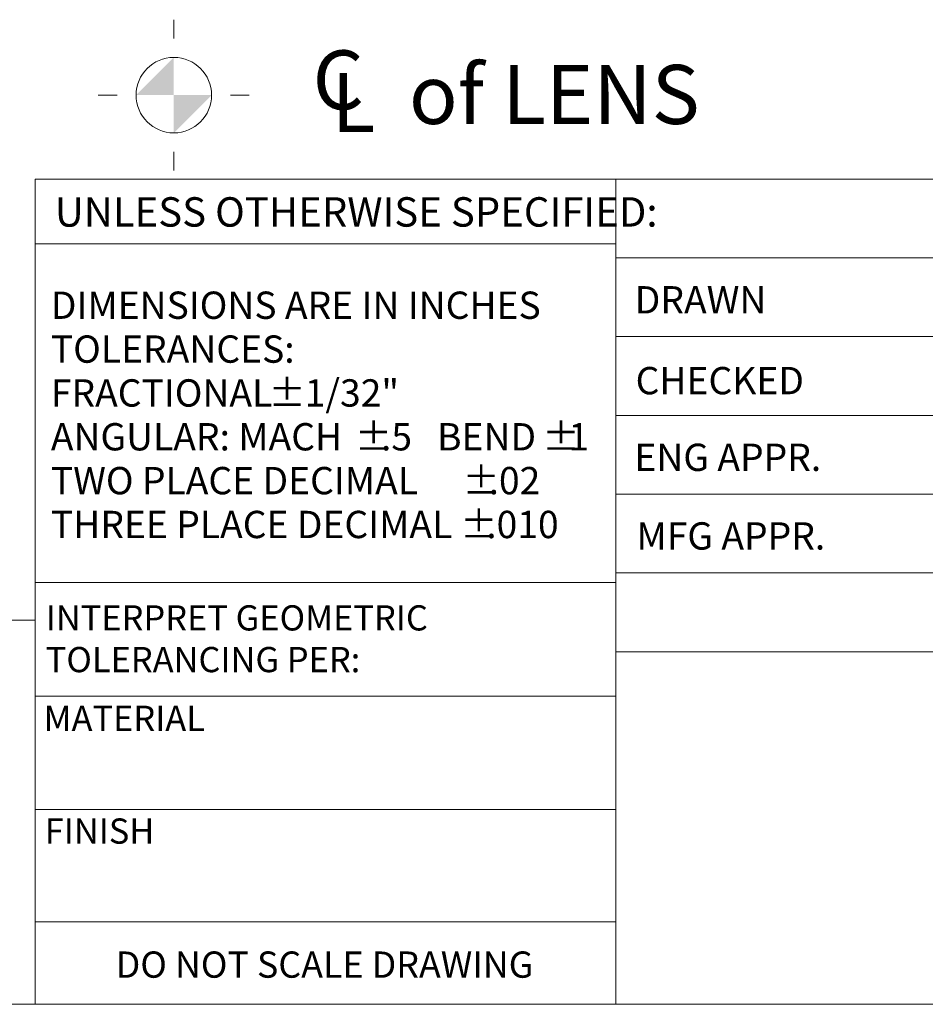
# Model space of a CAD drawing. Units: inches. Extents: x 0.6 to 16.6, y 0.4 to 10.6.
# Drawn here: x 10.5 to 12.7, y 0.4 to 2.7 of the extents above; entities that cross this region are included whole.
import ezdxf

# ---------------------------------------------------------------- set-up
doc = ezdxf.new("R2010")
doc.units = ezdxf.units.IN
doc.header["$MEASUREMENT"] = 0
doc.styles.add('SLDTEXTSTYLE0', font='TXT', dxfattribs={"width": 0.75})
doc.styles.add('SLDTEXTSTYLE1', font='TXT', dxfattribs={"width": 0.666667})

# ---------------------------------------------------------------- blocks, each defined once
blk = doc.blocks.new('SW_SYMBOL_MOD_COM')
at = {"color": 0, "linetype": 'Continuous', "lineweight": 0}
for p, q in [((19.69, 59.06), (19.69, 49.21)), ((-19.69, 19.69), (-9.84, 19.69)), ((49.21, 19.69), (59.06, 19.69)), ((19.69, -19.69), (19.69, -9.84))]:
    blk.add_line(p, q, dxfattribs=at)
blk.add_circle((19.69, 19.69), 19.69, dxfattribs=at)
for start, end in [(90, 180), (270, 0)]:
    blk.add_arc((19.69, 19.69), 19.69, start, end, dxfattribs=at)
for points in [[(19.69, 19.69), (0, 19.69), (19.69, 39.37)], [(19.69, 19.69), (39.37, 19.69), (19.69, 0)]]:
    blk.add_solid(points, dxfattribs=at)
blk = doc.blocks.new('SW_SYMBOL_MOD_CL')
at = {"color": 0, "linetype": 'Continuous', "lineweight": 0, "char_height": 30.82, "attachment_point": 5, "style": 'SLDTEXTSTYLE0'}
for s, insert in [('C', (15.75, 23.62)), ('L', (23.62, 11.81))]:
    blk.add_mtext(s, dxfattribs=dict(at, insert=insert))
blk = doc.blocks.new('SW_NOTE_0')
at = {"color": 0, "linetype": 'Continuous', "lineweight": 0, "xscale": 0.0045625122, "yscale": 0.0045625122, "zscale": 0.0045625122}
for name, p in [('SW_SYMBOL_MOD_COM', (0, 0.0195)), ('SW_SYMBOL_MOD_CL', (0.4091, 0.0195))]:
    blk.add_blockref(name, p, dxfattribs=at)
at = {"color": 0, "linetype": 'Continuous', "lineweight": 0, "insert": (0.6491, 0.1813), "char_height": 0.14062, "attachment_point": 1, "style": 'SLDTEXTSTYLE0'}
blk.add_mtext('of LENS', dxfattribs=at)
blk = doc.blocks.new('SW_NOTE_0_1')
at = {"color": 0, "linetype": 'Continuous', "lineweight": 0, "char_height": 0.065, "attachment_point": 1}
for s, insert, style in [('DIMENSIONS ARE IN INCHES', (0, 0.0838), 'SLDTEXTSTYLE0'), ('TOLERANCES:', (0, -0.0206), 'SLDTEXTSTYLE0'), ('FRACTIONAL', (0, -0.125), 'SLDTEXTSTYLE0'), ('%%p', (0.5176, -0.125), 'SLDTEXTSTYLE0'), ('1/32"', (0.6039, -0.125), 'SLDTEXTSTYLE0'), ('ANGULAR: MACH', (0, -0.2293), 'SLDTEXTSTYLE0'), ('%%p', (0.7234, -0.2293), 'SLDTEXTSTYLE0'), ('.5   BEND', (0.7853, -0.2293), 'SLDTEXTSTYLE1'), ('%%p', (1.1692, -0.2293), 'SLDTEXTSTYLE0'), ('1', (1.2311, -0.2293), 'SLDTEXTSTYLE0'), ('%%p', (0.9794, -0.3337), 'SLDTEXTSTYLE0'), ('TWO PLACE DECIMAL', (0, -0.3337), 'SLDTEXTSTYLE0'), ('.02', (1.0413, -0.3337), 'SLDTEXTSTYLE0'), ('THREE PLACE DECIMAL', (0, -0.4381), 'SLDTEXTSTYLE0'), ('%%p', (0.9738, -0.4381), 'SLDTEXTSTYLE0'), ('.010', (1.0357, -0.4381), 'SLDTEXTSTYLE0')]:
    blk.add_mtext(s, dxfattribs=dict(at, insert=insert, style=style))
blk = doc.blocks.new('SW_NOTE_0_2')
at = {"color": 0, "linetype": 'Continuous', "lineweight": 0, "char_height": 0.06, "attachment_point": 1, "style": 'SLDTEXTSTYLE0'}
for s, insert in [('INTERPRET GEOMETRIC', (0, 0.0773)), ('TOLERANCING PER:', (0, -0.022))]:
    blk.add_mtext(s, dxfattribs=dict(at, insert=insert))

msp = doc.modelspace()

# ---------------------------------------------------------------- linework, layer by layer
at = {"color": 7, "linetype": 'Continuous', "lineweight": 18}
for p, q in [((10.54450873, 0.39207317), (10.54450873, 2.35642114)), ((10.54450873, 2.35642114), (16.3762516, 2.35642114)), ((11.92595986, 2.35642114), (11.92595986, 0.39207317)), ((11.92595986, 2.20208135), (10.54450873, 2.20208135)), ((11.92595986, 2.16892114), (13.61753161, 2.16892114)), ((11.92595986, 1.98142114), (13.61753161, 1.98142114)), ((11.92595986, 1.79392114), (13.61753161, 1.79392114)), ((13.61753161, 1.60642114), (11.92595986, 1.60642114)), ((13.61753161, 1.41892114), (11.92595986, 1.41892114)), ((10.54450873, 1.39579653), (11.92595986, 1.39579653)), ((10.54450873, 1.30642114), (8.90729947, 1.30642114)), ((13.61753161, 1.23142114), (11.92595986, 1.23142114)), ((10.54450873, 1.12579653), (11.92595986, 1.12579653)), ((10.54450873, 0.85579653), (11.92595986, 0.85579653)), ((10.54450873, 0.588348), (11.92595986, 0.588348)), ((16.3762516, 0.39207317), (0.6262516, 0.39207317))]:
    msp.add_line(p, q, dxfattribs=at)

# ---------------------------------------------------------------- block references
at = {"color": 7, "linetype": 'Continuous', "lineweight": 0}
for name, p in [('SW_NOTE_0', (10.78435731, 2.4470109)), ('SW_NOTE_0_1', (10.58165854, 2.00491687)), ('SW_NOTE_0_2', (10.56951727, 1.26465429))]:
    msp.add_blockref(name, p, dxfattribs=at)

# ---------------------------------------------------------------- texts
at = {"color": 7, "linetype": 'Continuous', "lineweight": 0, "style": 'SLDTEXTSTYLE0'}
for s, insert, char_height, attachment_point in [('UNLESS OTHERWISE SPECIFIED:', (10.59113239, 2.31329541), 0.07, 1), ('DRAWN', (11.97060404, 2.10163012), 0.065, 1), ('CHECKED', (11.972735, 1.90926991), 0.065, 1), ('ENG APPR.', (11.96984174, 1.72675018), 0.065, 1), ('MFG APPR.', (11.97479006, 1.53953284), 0.065, 1), ('MATERIAL', (10.56444867, 1.10282176), 0.06, 1), ('FINISH', (10.5671847, 0.83452324), 0.06, 1), ('DO NOT SCALE DRAWING', (11.23269836, 0.51784524), 0.0625, 2)]:
    msp.add_mtext(s, dxfattribs=dict(at, insert=insert, char_height=char_height, attachment_point=attachment_point))

doc.saveas('drawing.dxf')
